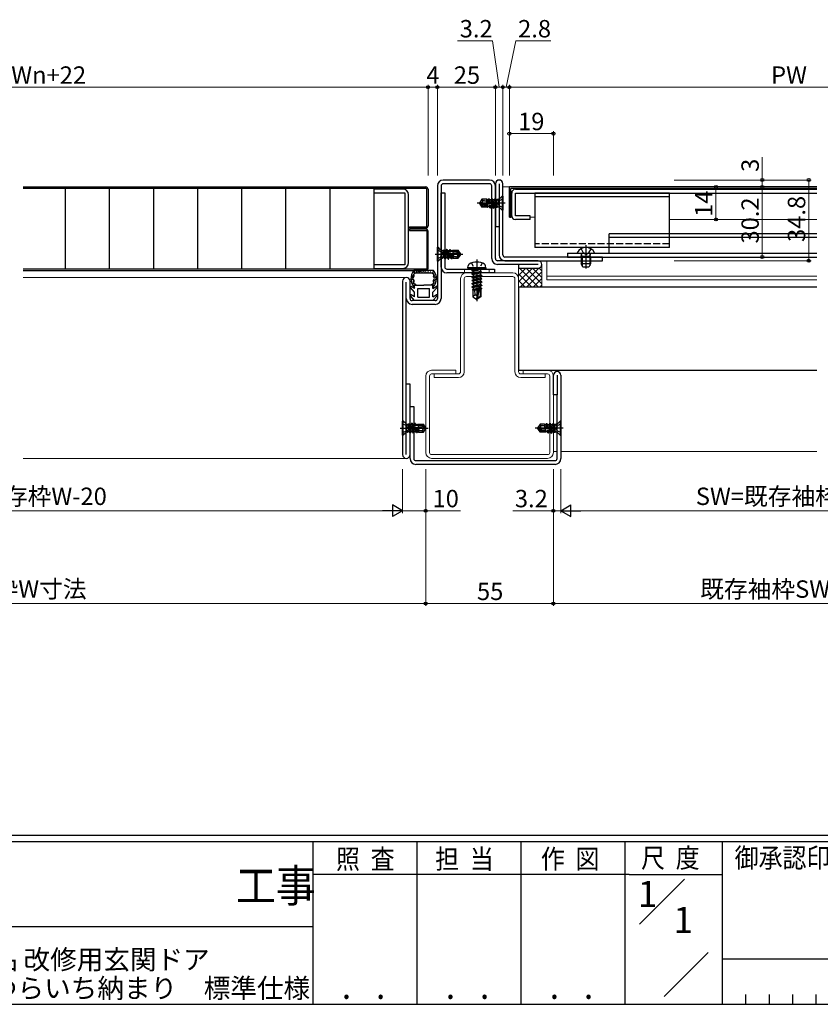
# Model space of a CAD drawing. Extents: x 0 to 1587, y 0 to 1128.
# Drawn here: x 910 to 1255, y 0 to 425 of the extents above; entities that cross this region are included whole.
import ezdxf
from ezdxf.enums import TextEntityAlignment as Align

# ---------------------------------------------------------------- set-up
doc = ezdxf.new("R2010")
doc.units = 0
for name, pattern in [('YCENTER_1', [13, 10, -1, 1, -1]), ('YDIVIDE_1', [15, 10, -1, 1, -1, 1, -1]), ('YHIDDEN_1', [4, 3, -1])]:
    doc.linetypes.add(name, pattern=pattern)
doc.layers.add('USER1', color=3, linetype='CONTINUOUS')
doc.layers.add('YKK_ZWAK', color=7, linetype='CONTINUOUS')
for name, color, linetype, lineweight in [('YKK_11', 7, 'CONTINUOUS', 30), ('YKK_11E', 7, 'CONTINUOUS', 13), ('YKK_12', 2, 'CONTINUOUS', 13), ('YKK_13', 4, 'CONTINUOUS', 30), ('YKK_D', 6, 'CONTINUOUS', 13), ('YSS_K', 3, 'CONTINUOUS', 13), ('YSS_KE', 3, 'CONTINUOUS', 30)]:
    doc.layers.add(name, color=color, linetype=linetype, lineweight=lineweight)
doc.styles.get("Standard").update_dxf_attribs({"font": 'ROMANS.SHX', "bigfont": 'EXTFONT.SHX'})
doc.styles.add('text-b', font='txt')
doc.styles.add('YKK_OSSTYLE1', font='romans.shx', dxfattribs={"width": 0.9, "bigfont": 'EXTFONT.SHX'})

# ---------------------------------------------------------------- blocks, each defined once
blk = doc.blocks.new('A201')
at = {"layer": 'YKK_ZWAK', "color": 254, "linetype": 'Continuous'}
for p, q in [((571, 35), (21, 35)), ((544, 34), (21, 34)), ((389, 34), (389, 9)), ((437, 34), (437, 9)), ((452, 34), (452, 9)), ((452, 16), (524, 16)), ((21, 9), (544, 9))]:
    blk.add_line(p, q, dxfattribs=at)
at = {"layer": 'YKK_ZWAK', "color": 131, "linetype": 'Continuous'}
for p, q in [((405, 34), (405, 9)), ((421, 34), (421, 9)), ((437.7, 29), (389, 29)), ((437.7, 29), (452, 29)), ((439.26, 21.33), (446.19, 28.25)), ((297, 21), (389, 21)), ((443.05, 10.18), (449.85, 16.98)), ((455.6, 10.5), (455.6, 9)), ((459.2, 10.5), (459.2, 9)), ((462.8, 10.5), (462.8, 9)), ((466.4, 10.5), (466.4, 9))]:
    blk.add_line(p, q, dxfattribs=at)
at = {"layer": 'YKK_ZWAK', "color": 131, "linetype": 'Continuous', "style": 'YKK_OSSTYLE1', "width": 0.9}
for s, height, p in [('尺  度', 3, (439.51, 30.04)), ('御承認印', 3, (453.91, 30.05)), ('照  査', 3, (392.56, 29.87)), ('担  当', 3, (407.82, 29.87)), ('作  図', 3, (424.09, 29.88)), (' ． ．', 3.5, (392.18, 9.75)), (' ． ．', 3.5, (408.18, 9.75)), (' ． ．', 3.5, (424.18, 9.75))]:
    blk.add_text(s, height=height, dxfattribs=at).set_placement(p)
at = {"layer": 'YKK_ZWAK', "color": 254, "linetype": 'Continuous', "style": 'YKK_OSSTYLE1', "width": 0.9}
blk.add_text('工事', height=5, dxfattribs=at).set_placement((377.17, 24.75))

msp = doc.modelspace()

# ---------------------------------------------------------------- linework, layer by layer
at = {"layer": 'YKK_11', "color": 211, "linetype": 'ByBlock', "lineweight": -2, "ltscale": 0.5}
for p, q in [((1089.66, 352.9), (1089.66, 304.3)), ((1091.26, 352.9), (1091.26, 304.3)), ((1112.16, 355.4), (1092.16, 355.4)), ((1112.16, 353.8), (1092.16, 353.8)), ((1113.06, 321.5), (1113.06, 352.9)), ((1114.66, 353.8), (1114.66, 335.4)), ((1114.66, 321.5), (1114.66, 352.9)), ((1116.26, 353.8), (1116.26, 335.4)), ((1117.86, 323.1), (1117.86, 353.8)), ((1114.66, 335.4), (1116.26, 335.4)), ((1116.26, 335.4), (1116.26, 323.1)), ((1133.06, 320.6), (1115.56, 320.6)), ((1133.06, 319), (1115.56, 319)), ((1160.86, 322.2), (1118.76, 322.2)), ((1118.76, 320.6), (1160.86, 320.6)), ((1124.66, 319), (1124.66, 317.4)), ((1160.86, 320.6), (1160.86, 322.2)), ((1124.66, 317.4), (1133.06, 317.4)), ((1074.66, 311.8), (1074.66, 237)), ((1076.26, 237), (1076.26, 311.4)), ((1077.86, 304.3), (1077.86, 311.8)), ((1088.76, 303.4), (1078.76, 303.4)), ((1088.76, 301.8), (1078.76, 301.8)), ((1139.66, 262.8), (1139.66, 271.2)), ((1141.26, 271.2), (1141.26, 262.8)), ((1142.86, 271.2), (1142.86, 235.3)), ((1077.86, 267.4), (1076.26, 267.4)), ((1077.86, 237), (1077.86, 267.4)), ((1141.26, 262.8), (1139.66, 262.8)), ((1141.26, 235.3), (1141.26, 262.8)), ((1077.86, 235.3), (1077.86, 257.8)), ((1077.86, 257.8), (1079.46, 257.8)), ((1079.46, 257.8), (1079.46, 235.3)), ((1080.36, 234.4), (1140.36, 234.4)), ((1140.36, 232.8), (1080.36, 232.8))]:
    msp.add_line(p, q, dxfattribs=at)
at = {"layer": 'YKK_11', "linetype": 'ByBlock', "lineweight": -2, "ltscale": 0.5}
for p, q in [((1074.76, 351.5), (1062.26, 351.5)), ((1062.26, 351.5), (1062.26, 349.9)), ((1062.26, 349.9), (1075.66, 349.9)), ((1075.66, 349.9), (1075.66, 318.9)), ((1077.26, 319.8), (1077.26, 349)), ((1075.66, 318.9), (1062.26, 318.9)), ((1062.26, 318.9), (1062.26, 317.3)), ((1062.26, 317.3), (1074.76, 317.3))]:
    msp.add_line(p, q, dxfattribs=at)
at = {"layer": 'YKK_11', "color": 1, "linetype": 'ByBlock', "lineweight": -2, "ltscale": 0.5}
for p, q in [((1091.26, 317.9), (1091.26, 349.9)), ((1091.26, 349.9), (1092.86, 349.9)), ((1092.86, 349.9), (1092.86, 317.9)), ((1093.76, 317), (1114.26, 317)), ((1114.26, 315.4), (1093.76, 315.4)), ((1114.26, 317), (1114.26, 315.4))]:
    msp.add_line(p, q, dxfattribs=at)
at = {"layer": 'YKK_11', "color": 211, "linetype": 'ByBlock', "lineweight": -2, "ltscale": 0.5}
for centre, radius, start, end in [((1092.16, 352.9), 2.5, 90, 180), ((1092.16, 352.9), 0.9, 90, 180), ((1112.16, 352.9), 2.5, 0, 90), ((1112.16, 352.9), 0.9, 0, 90), ((1116.26, 353.8), 1.6, 360, 180), ((1118.76, 323.1), 2.5, 180, 270), ((1118.76, 323.1), 0.9, 180, 270), ((1115.56, 321.5), 2.5, 180, 270), ((1115.56, 321.5), 0.9, 180, 270), ((1133.06, 319), 1.6, 0, 90), ((1133.06, 319), 1.6, 270, 360), ((1076.26, 311.8), 1.6, 360, 180), ((1078.76, 304.3), 2.5, 180, 270), ((1078.76, 304.3), 0.9, 180, 270), ((1088.76, 304.3), 0.9, 270, 360), ((1088.76, 304.3), 2.5, 270, 360), ((1141.26, 271.2), 1.6, 360, 180), ((1076.26, 237), 1.6, 180, 0), ((1080.36, 235.3), 2.5, 180, 270), ((1080.36, 235.3), 0.9, 180, 270), ((1140.36, 235.3), 0.9, 270, 360), ((1140.36, 235.3), 2.5, 270, 360)]:
    msp.add_arc(centre, radius, start, end, dxfattribs=at)
at = {"layer": 'YKK_11', "linetype": 'ByBlock', "lineweight": -2, "ltscale": 0.5}
for centre, start, end in [((1074.76, 349), 0, 90), ((1074.76, 319.8), 270, 360)]:
    msp.add_arc(centre, 2.5, start, end, dxfattribs=at)
at = {"layer": 'YKK_11', "color": 1, "linetype": 'ByBlock', "lineweight": -2, "ltscale": 0.5}
for radius in [2.5, 0.9]:
    msp.add_arc((1093.76, 317.9), radius, 180, 270, dxfattribs=at)
at = {"layer": 'YKK_11E', "color": 1}
for p, q in [((1101.31, 315.4), (1101.31, 317)), ((1112.01, 315.4), (1112.01, 317))]:
    msp.add_line(p, q, dxfattribs=at)
at = {"layer": 'YKK_11E', "color": 4}
for p, q in [((1102.16, 315.4), (1122.16, 315.4)), ((1099.66, 272.7), (1099.66, 312.9)), ((1101.26, 312.9), (1101.26, 272.7)), ((1122.16, 313.8), (1102.16, 313.8)), ((1123.06, 272.7), (1123.06, 312.9)), ((1124.66, 312.9), (1124.66, 272.7)), ((1097.66, 273.4), (1087.16, 273.4)), ((1087.16, 271.8), (1098.76, 271.8)), ((1088.26, 270.2), (1088.26, 271.8)), ((1097.66, 271.8), (1097.66, 273.4)), ((1125.56, 271.8), (1137.16, 271.8)), ((1137.16, 273.4), (1126.66, 273.4)), ((1126.66, 273.4), (1126.66, 271.8)), ((1136.06, 271.8), (1136.06, 270.2)), ((1084.66, 270.9), (1084.66, 237.9)), ((1086.26, 237.9), (1086.26, 270.9)), ((1098.76, 270.2), (1088.26, 270.2)), ((1136.06, 270.2), (1125.56, 270.2)), ((1138.06, 270.9), (1138.06, 237.9)), ((1139.66, 237.9), (1139.66, 270.9)), ((1137.16, 237), (1087.16, 237)), ((1087.16, 235.4), (1137.16, 235.4))]:
    msp.add_line(p, q, dxfattribs=at)
for centre, radius, start, end in [((1102.16, 312.9), 2.5, 90, 180), ((1122.16, 312.9), 2.5, 0, 90), ((1102.16, 312.9), 0.9, 90, 180), ((1122.16, 312.9), 0.9, 0, 90), ((1087.16, 270.9), 2.5, 90, 180), ((1087.16, 270.9), 0.9, 90, 180), ((1098.76, 272.7), 0.9, 270, 0), ((1098.76, 272.7), 2.5, 270, 0), ((1125.56, 272.7), 2.5, 180, 270), ((1125.56, 272.7), 0.9, 180, 270), ((1137.16, 270.9), 2.5, 0, 90), ((1137.16, 270.9), 0.9, 0, 90), ((1087.16, 237.9), 2.5, 180, 270), ((1087.16, 237.9), 0.9, 180, 270), ((1137.16, 237.9), 0.9, 270, 0), ((1137.16, 237.9), 2.5, 270, 0)]:
    msp.add_arc(centre, radius, start, end, dxfattribs=at)
at = {"layer": 'YKK_12'}
for p, q in [((1120.67, 352.4), (1117.86, 352.4)), ((1120.67, 339.4), (1121.78, 339.4)), ((1129.67, 339.4), (1131.67, 339.4)), ((1253.16, 338.4), (1189.67, 338.4)), ((1136.86, 312.4), (1136.86, 320.6)), ((1076.26, 313.4), (911.16, 313.4)), ((1136.86, 313.9), (1253.16, 313.9)), ((1136.86, 312.4), (1253.16, 312.4)), ((1141.26, 238.4), (1139.66, 238.4)), ((1253.16, 238.4), (1142.86, 238.4)), ((911.16, 235.4), (1076.26, 235.4))]:
    msp.add_line(p, q, dxfattribs=at)
at = {"layer": 'YKK_13'}
for p, q in [((911.16, 352.4), (1084.66, 352.4)), ((1253.16, 352.4), (1120.67, 352.4)), ((1120.67, 339.4), (1120.67, 352.4)), ((1085.06, 351.8), (911.16, 351.8)), ((929.26, 351.8), (929.26, 317)), ((948.26, 351.8), (948.26, 317)), ((967.26, 351.8), (967.26, 317)), ((986.26, 351.8), (986.26, 317)), ((1005.26, 351.8), (1005.26, 317)), ((1024.26, 351.8), (1024.26, 317)), ((1043.26, 351.8), (1043.26, 317)), ((1062.26, 351.8), (1062.26, 317)), ((1085.06, 335.2), (1085.06, 351.8)), ((1085.66, 351.4), (1085.66, 335.6)), ((1116.54, 347.37), (1117.56, 348.4)), ((1117.56, 348.4), (1117.56, 342.4)), ((1117.86, 348.4), (1117.56, 348.4)), ((1117.86, 348.4), (1117.86, 342.4)), ((1253.16, 351.8), (1121.27, 351.8)), ((1121.27, 339.4), (1121.27, 351.8)), ((1121.67, 340), (1121.67, 349.8)), ((1123.27, 351.4), (1253.16, 351.4)), ((1123.27, 349.8), (1253.16, 349.8)), ((1123.27, 340), (1123.27, 349.8)), ((1131.67, 349.8), (1131.67, 326.3)), ((1189.67, 349.8), (1131.67, 349.8)), ((1189.67, 348.18), (1131.67, 348.18)), ((1189.67, 326.3), (1189.67, 349.8)), ((1107.94, 345.76), (1107.86, 345.4)), ((1108.34, 345.5), (1107.86, 345.4)), ((1108.36, 345.31), (1107.86, 345.4)), ((1107.86, 345.4), (1107.94, 345.04)), ((1108.88, 347.1), (1107.94, 345.76)), ((1107.94, 345.04), (1108.36, 345.31)), ((1107.94, 345.04), (1108.88, 343.7)), ((1108.36, 345.31), (1109.14, 344.2)), ((1108.36, 345.31), (1109.77, 344.5)), ((1109.11, 346.86), (1108.88, 347.1)), ((1110.86, 347.1), (1108.88, 347.1)), ((1109.14, 344.2), (1108.88, 343.7)), ((1109.16, 346.1), (1109.1, 346.01)), ((1109.14, 344.2), (1111.06, 344.2)), ((1109.24, 345.37), (1109.53, 345.2)), ((1109.53, 345.2), (1112.31, 345.2)), ((1109.77, 344.5), (1111.06, 344.5)), ((1109.92, 346.5), (1110.86, 346.5)), ((1110.86, 347.1), (1110.86, 345.94)), ((1111.32, 346.85), (1110.86, 347.1)), ((1110.9, 346.19), (1110.86, 346.42)), ((1110.86, 346.42), (1111, 345.88)), ((1110.86, 345.94), (1110.9, 346.19)), ((1112.63, 345.13), (1110.86, 345.94)), ((1110.86, 343.7), (1111.18, 344.26)), ((1110.9, 346.19), (1111, 345.88)), ((1111.06, 345.85), (1111.06, 344.05)), ((1111.18, 344.26), (1111.4, 344.21)), ((1111.28, 343.62), (1111.18, 344.26)), ((1111.28, 343.62), (1111.46, 343.95)), ((1111.53, 347.22), (1111.32, 346.85)), ((1111.32, 346.85), (1111.63, 345.59)), ((1111.4, 344.21), (1111.94, 344.28)), ((1111.4, 344.21), (1111.46, 343.95)), ((1111.46, 343.95), (1112.02, 343.95)), ((1111.92, 347.29), (1111.53, 347.22)), ((1111.53, 347.22), (1111.87, 345.6)), ((1111.63, 345.59), (1111.87, 345.6)), ((1111.87, 345.6), (1112.23, 345.38)), ((1111.92, 347.29), (1112.17, 346.85)), ((1112.23, 345.38), (1111.92, 347.29)), ((1111.94, 344.28), (1112.11, 344.44)), ((1111.94, 344.28), (1112.02, 343.95)), ((1112.32, 343.43), (1112.02, 343.95)), ((1112.11, 344.44), (1112.37, 344.49)), ((1112.11, 344.44), (1112.32, 343.43)), ((1112.73, 346.85), (1112.17, 346.85)), ((1112.17, 346.85), (1112.58, 345.15)), ((1112.23, 345.38), (1112.58, 345.15)), ((1112.37, 344.49), (1112.77, 344.38)), ((1112.55, 343.39), (1112.37, 344.49)), ((1112.55, 343.39), (1112.87, 343.95)), ((1113.1, 347.5), (1112.73, 346.85)), ((1112.73, 346.85), (1113.43, 343.95)), ((1112.77, 344.38), (1113.06, 344.41)), ((1112.77, 344.38), (1112.87, 343.95)), ((1112.87, 343.95), (1113.43, 343.95)), ((1113.1, 347.5), (1113.81, 343.3)), ((1113.2, 347.5), (1113.1, 347.5)), ((1113.91, 343.3), (1113.2, 347.5)), ((1113.2, 347.5), (1113.58, 346.85)), ((1113.81, 343.3), (1113.43, 343.95)), ((1113.58, 346.85), (1114.28, 343.95)), ((1114.14, 346.85), (1113.58, 346.85)), ((1113.91, 343.3), (1114.28, 343.95)), ((1114.42, 347.33), (1114.14, 346.85)), ((1114.14, 346.85), (1114.84, 343.95)), ((1114.28, 343.95), (1114.84, 343.95)), ((1114.73, 347.31), (1114.42, 347.33)), ((1114.77, 346.08), (1114.42, 347.33)), ((1114.73, 347.31), (1114.99, 346.85)), ((1114.73, 347.31), (1114.77, 346.08)), ((1114.77, 346.08), (1115.03, 343.62)), ((1115.03, 343.62), (1114.84, 343.95)), ((1114.99, 346.85), (1115.15, 346.18)), ((1115.55, 346.85), (1114.99, 346.85)), ((1115.15, 346.18), (1115.46, 343.72)), ((1115.68, 347.08), (1115.55, 346.85)), ((1115.55, 346.85), (1115.68, 346.3)), ((1115.83, 347.08), (1115.68, 347.08)), ((1115.68, 347.08), (1115.68, 346.3)), ((1116.24, 343.72), (1116.24, 347.08)), ((1110.86, 343.7), (1108.88, 343.7)), ((1111.28, 343.62), (1110.86, 343.7)), ((1112.32, 343.43), (1112.55, 343.39)), ((1113.81, 343.3), (1113.91, 343.3)), ((1115.03, 343.62), (1115.46, 343.72)), ((1115.83, 343.72), (1115.46, 343.72)), ((1116.54, 343.43), (1117.56, 342.4)), ((1117.56, 342.4), (1117.86, 342.4)), ((1129.67, 340), (1123.27, 340)), ((1129.67, 338.4), (1129.67, 340)), ((1120.67, 339.4), (1121.27, 339.4)), ((1129.67, 338.4), (1123.27, 338.4)), ((1077.66, 334.6), (1077.66, 335.2)), ((1077.66, 335.2), (1085.06, 335.2)), ((1084.66, 334.6), (1077.66, 334.6)), ((1084.66, 334.2), (1077.66, 334.2)), ((1077.66, 334.2), (1077.66, 333.6)), ((1077.66, 333.6), (1085.06, 333.6)), ((1085.06, 333.6), (1085.06, 317)), ((1085.66, 317.4), (1085.66, 333.2)), ((1253.16, 332.2), (1163.67, 332.2)), ((1163.67, 323.8), (1163.67, 332.2)), ((1253.16, 330.63), (1163.67, 330.67)), ((1089.66, 320.4), (1089.66, 326.4)), ((1089.96, 326.4), (1089.66, 326.4)), ((1089.96, 320.4), (1089.96, 326.4)), ((1090.99, 325.37), (1089.96, 326.4)), ((1091.28, 325.08), (1091.28, 321.72)), ((1091.7, 325.08), (1092.06, 325.08)), ((1092.49, 325.17), (1092.06, 325.08)), ((1092.37, 322.62), (1092.06, 325.08)), ((1092.49, 325.17), (1092.68, 324.85)), ((1092.75, 322.72), (1092.49, 325.17)), ((1093.39, 321.95), (1092.68, 324.85)), ((1093.24, 324.85), (1092.68, 324.85)), ((1092.8, 321.49), (1092.75, 322.72)), ((1092.75, 322.72), (1093.11, 321.47)), ((1093.62, 325.5), (1093.24, 324.85)), ((1093.95, 321.95), (1093.24, 324.85)), ((1093.62, 325.5), (1094.32, 321.3)), ((1093.72, 325.5), (1093.62, 325.5)), ((1094.42, 321.3), (1093.72, 325.5)), ((1093.72, 325.5), (1094.09, 324.85)), ((1094.8, 321.95), (1094.09, 324.85)), ((1094.65, 324.85), (1094.09, 324.85)), ((1094.76, 324.42), (1094.46, 324.39)), ((1094.97, 325.41), (1094.65, 324.85)), ((1094.76, 324.42), (1094.65, 324.85)), ((1095.15, 324.31), (1094.76, 324.42)), ((1094.9, 323.67), (1096.66, 322.86)), ((1095.36, 321.95), (1094.94, 323.65)), ((1095.3, 323.42), (1094.94, 323.65)), ((1095.2, 325.37), (1094.97, 325.41)), ((1094.97, 325.41), (1095.15, 324.31)), ((1095.41, 324.36), (1095.15, 324.31)), ((1095.2, 325.37), (1095.5, 324.85)), ((1095.41, 324.36), (1095.2, 325.37)), ((1098, 323.6), (1095.21, 323.6)), ((1095.3, 323.42), (1095.61, 321.51)), ((1095.65, 323.2), (1095.3, 323.42)), ((1095.58, 324.52), (1095.41, 324.36)), ((1096.06, 324.85), (1095.5, 324.85)), ((1095.58, 324.52), (1095.5, 324.85)), ((1096.12, 324.59), (1095.58, 324.52)), ((1095.9, 323.21), (1095.65, 323.2)), ((1095.99, 321.58), (1095.65, 323.2)), ((1096.21, 321.95), (1095.9, 323.21)), ((1096.25, 325.18), (1096.06, 324.85)), ((1096.12, 324.59), (1096.06, 324.85)), ((1096.34, 324.54), (1096.12, 324.59)), ((1096.25, 325.18), (1096.66, 325.1)), ((1096.25, 325.18), (1096.34, 324.54)), ((1096.66, 325.1), (1096.34, 324.54)), ((1096.46, 322.95), (1096.46, 324.75)), ((1098.39, 324.6), (1096.46, 324.6)), ((1097.76, 324.3), (1096.46, 324.3)), ((1096.66, 322.38), (1096.53, 322.92)), ((1096.63, 322.61), (1096.53, 322.92)), ((1096.66, 322.86), (1096.63, 322.61)), ((1096.66, 325.1), (1098.65, 325.1)), ((1096.66, 321.7), (1096.66, 322.86)), ((1099.16, 323.49), (1097.76, 324.3)), ((1098.29, 323.43), (1098, 323.6)), ((1098.37, 322.7), (1098.43, 322.79)), ((1098.39, 324.6), (1098.65, 325.1)), ((1099.16, 323.49), (1098.39, 324.6)), ((1099.58, 323.76), (1098.65, 325.1)), ((1098.65, 321.7), (1099.58, 323.04)), ((1099.58, 323.76), (1099.16, 323.49)), ((1099.16, 323.49), (1099.66, 323.4)), ((1099.19, 323.3), (1099.66, 323.4)), ((1099.66, 323.4), (1099.58, 323.76)), ((1099.58, 323.04), (1099.66, 323.4)), ((1189.67, 326.3), (1131.67, 326.3)), ((1145.67, 323.8), (1145.67, 322.2)), ((1145.67, 323.8), (1253.16, 323.8)), ((1150.07, 323.8), (1157.26, 323.8)), ((1151.66, 322.4), (1151.81, 323.21)), ((1152.04, 322.4), (1151.8, 323.42)), ((1155.28, 322.4), (1155.52, 323.42)), ((1155.66, 322.4), (1155.52, 323.21)), ((1089.66, 320.4), (1089.96, 320.4)), ((1090.99, 321.43), (1089.96, 320.4)), ((1091.7, 321.72), (1091.84, 321.72)), ((1091.98, 321.95), (1091.84, 322.5)), ((1091.84, 321.72), (1091.84, 322.5)), ((1091.84, 321.72), (1091.98, 321.95)), ((1091.98, 321.95), (1092.54, 321.95)), ((1092.54, 321.95), (1092.37, 322.62)), ((1092.8, 321.49), (1092.54, 321.95)), ((1092.8, 321.49), (1093.11, 321.47)), ((1093.11, 321.47), (1093.39, 321.95)), ((1093.39, 321.95), (1093.95, 321.95)), ((1094.32, 321.3), (1093.95, 321.95)), ((1094.32, 321.3), (1094.42, 321.3)), ((1094.42, 321.3), (1094.8, 321.95)), ((1094.8, 321.95), (1095.36, 321.95)), ((1095.61, 321.51), (1095.36, 321.95)), ((1095.61, 321.51), (1095.99, 321.58)), ((1095.99, 321.58), (1096.21, 321.95)), ((1096.21, 321.95), (1096.66, 321.7)), ((1096.63, 322.61), (1096.66, 322.38)), ((1097.6, 322.3), (1096.66, 322.3)), ((1096.66, 321.7), (1098.65, 321.7)), ((1098.42, 321.94), (1098.65, 321.7)), ((1102.75, 317.5), (1102.92, 318.47)), ((1110.58, 317.5), (1110.4, 318.47)), ((1145.67, 322.2), (1253.16, 322.2)), ((1155.66, 322.4), (1151.66, 322.4)), ((1151.66, 322.4), (1151.66, 319.2)), ((1155.66, 319.2), (1151.66, 319.2)), ((1152.36, 317.8), (1151.66, 319.2)), ((1152.04, 322.4), (1152.04, 318.44)), ((1155.66, 319.2), (1154.96, 317.8)), ((1155.28, 322.4), (1155.28, 318.44)), ((1155.66, 322.4), (1155.66, 319.2)), ((1085.06, 317), (911.16, 317)), ((911.16, 316.4), (1084.66, 316.4)), ((1078.98, 314.4), (1079.18, 314.4)), ((1079.2, 314.88), (1079.4, 314.88)), ((1079.22, 314.17), (1079.42, 314.17)), ((1079.26, 314.41), (1079.46, 314.41)), ((1088.01, 316.4), (1079.52, 316.4)), ((1079.53, 315.61), (1079.73, 315.61)), ((1079.72, 315.32), (1079.92, 315.32)), ((1079.78, 316.25), (1079.98, 316.25)), ((1079.88, 315.7), (1080.08, 315.7)), ((1080.24, 315.4), (1087.28, 315.4)), ((1080.56, 315.9), (1080.76, 315.9)), ((1080.84, 315.62), (1081.04, 315.62)), ((1081.29, 316.1), (1081.49, 316.1)), ((1081.56, 315.83), (1081.76, 315.83)), ((1082, 315.81), (1082.2, 315.81)), ((1082.36, 316.05), (1082.56, 316.05)), ((1082.63, 315.9), (1082.83, 315.9)), ((1083.29, 315.67), (1083.49, 315.67)), ((1083.63, 316.08), (1083.83, 316.08)), ((1084.08, 315.67), (1084.28, 315.67)), ((1084.36, 316.01), (1084.56, 316.01)), ((1084.76, 315.72), (1084.96, 315.72)), ((1085.19, 315.87), (1085.39, 315.87)), ((1085.78, 315.92), (1085.98, 315.92)), ((1085.85, 315.53), (1086.05, 315.53)), ((1086.69, 315.99), (1086.89, 315.99)), ((1087.37, 316.37), (1087.57, 316.37)), ((1087.49, 315.71), (1087.69, 315.71)), ((1087.56, 315.26), (1087.76, 315.26)), ((1087.68, 315.6), (1087.88, 315.6)), ((1087.8, 316.1), (1088, 316.1)), ((1087.96, 315.02), (1088.16, 315.02)), ((1088.1, 315.5), (1088.3, 315.5)), ((1088.37, 314.48), (1088.57, 314.48)), ((1110.58, 317.5), (1102.75, 317.5)), ((1102.75, 317.5), (1102.84, 317)), ((1110.49, 317), (1102.84, 317)), ((1104.56, 316.35), (1108.16, 316.95)), ((1108.16, 316.85), (1104.56, 316.25)), ((1104.56, 316.35), (1105.11, 316.67)), ((1104.56, 316.35), (1104.56, 316.25)), ((1104.56, 316.35), (1104.56, 316.25)), ((1104.56, 316.25), (1105.11, 315.93)), ((1104.56, 314.95), (1108.76, 315.65)), ((1108.76, 315.55), (1104.56, 314.85)), ((1104.56, 314.95), (1105.11, 315.27)), ((1104.56, 314.95), (1104.56, 314.85)), ((1104.56, 314.85), (1105.11, 314.53)), ((1104.56, 313.55), (1108.76, 314.25)), ((1108.16, 316.95), (1105.11, 316.67)), ((1105.11, 315.93), (1108.16, 316.85)), ((1105.11, 316.8), (1105.11, 316.67)), ((1108.21, 315.97), (1105.11, 315.27)), ((1105.11, 315.93), (1105.11, 315.27)), ((1108.21, 315.23), (1105.11, 314.53)), ((1108.21, 314.57), (1105.11, 313.87)), ((1105.11, 314.53), (1105.11, 313.87)), ((1108.16, 316.95), (1108.16, 316.85)), ((1108.21, 316.8), (1108.21, 315.97)), ((1108.76, 315.65), (1108.21, 315.97)), ((1108.76, 315.55), (1108.21, 315.23)), ((1108.21, 315.23), (1108.21, 314.57)), ((1108.76, 314.25), (1108.21, 314.57)), ((1108.76, 315.65), (1108.76, 315.55)), ((1108.76, 314.25), (1108.76, 314.15)), ((1110.58, 317.5), (1110.49, 317)), ((1154.96, 317.8), (1152.36, 317.8)), ((1078.48, 312.01), (1078.68, 312.01)), ((1078.67, 312.64), (1078.87, 312.64)), ((1078.68, 313.41), (1078.88, 313.41)), ((1078.81, 313.8), (1079.01, 313.8)), ((1078.85, 312.62), (1079.05, 312.62)), ((1078.89, 313.22), (1079.09, 313.22)), ((1079.01, 311.6), (1079.21, 311.6)), ((1079.02, 311.93), (1079.22, 311.93)), ((1079.06, 311.17), (1079.26, 311.17)), ((1079.09, 313.67), (1079.29, 313.67)), ((1079.12, 310.79), (1079.32, 310.79)), ((1079.24, 312.1), (1079.44, 312.1)), ((1079.45, 310.17), (1079.65, 310.17)), ((1079.76, 310.1), (1083.76, 310.1)), ((1079.76, 308.62), (1079.76, 310.1)), ((1087.76, 310.1), (1083.76, 310.1)), ((1087.69, 310.44), (1087.89, 310.44)), ((1087.76, 308.62), (1087.76, 310.1)), ((1087.99, 310.76), (1088.19, 310.76)), ((1088.04, 310.06), (1088.24, 310.06)), ((1088.15, 314.1), (1088.35, 314.1)), ((1088.32, 312.02), (1088.52, 312.02)), ((1088.47, 310.94), (1088.67, 310.94)), ((1088.53, 311.5), (1088.73, 311.5)), ((1088.57, 313.77), (1088.77, 313.77)), ((1088.6, 313.35), (1088.8, 313.35)), ((1088.73, 312.53), (1088.93, 312.53)), ((1088.88, 311.92), (1089.08, 311.92)), ((1088.89, 313.21), (1089.09, 313.21)), ((1088.93, 312.67), (1089.13, 312.67)), ((1108.76, 314.15), (1104.56, 313.45)), ((1104.56, 313.55), (1105.11, 313.87)), ((1104.56, 313.55), (1104.56, 313.45)), ((1104.56, 313.45), (1105.11, 313.13)), ((1104.56, 312.15), (1108.76, 312.85)), ((1108.76, 312.75), (1104.56, 312.05)), ((1104.56, 312.15), (1105.11, 312.47)), ((1104.56, 312.15), (1104.56, 312.05)), ((1104.56, 312.05), (1105.11, 311.73)), ((1104.56, 310.75), (1108.76, 311.45)), ((1108.76, 311.35), (1104.56, 310.65)), ((1104.56, 310.75), (1105.11, 311.07)), ((1104.56, 310.75), (1104.56, 310.65)), ((1104.56, 310.65), (1105.11, 310.33)), ((1104.56, 309.35), (1108.76, 310.05)), ((1108.76, 309.95), (1104.56, 309.25)), ((1108.21, 313.83), (1105.11, 313.13)), ((1108.21, 313.17), (1105.11, 312.47)), ((1105.11, 313.13), (1105.11, 312.47)), ((1108.21, 312.43), (1105.11, 311.73)), ((1108.21, 311.77), (1105.11, 311.07)), ((1105.11, 311.73), (1105.11, 311.07)), ((1108.21, 311.03), (1105.11, 310.33)), ((1108.21, 310.37), (1105.11, 309.67)), ((1105.11, 310.33), (1105.11, 309.67)), ((1108.76, 314.15), (1108.21, 313.83)), ((1108.21, 313.83), (1108.21, 313.17)), ((1108.76, 312.85), (1108.21, 313.17)), ((1108.76, 312.75), (1108.21, 312.43)), ((1108.21, 312.43), (1108.21, 311.77)), ((1108.76, 311.45), (1108.21, 311.77)), ((1108.76, 311.35), (1108.21, 311.03)), ((1108.21, 311.03), (1108.21, 310.37)), ((1108.76, 310.05), (1108.21, 310.37)), ((1108.76, 309.95), (1108.21, 309.63)), ((1108.76, 312.85), (1108.76, 312.75)), ((1108.76, 311.45), (1108.76, 311.35)), ((1108.76, 310.05), (1108.76, 309.95)), ((1079.76, 307), (1078.02, 309.08)), ((1079.76, 308.62), (1078.42, 309.52)), ((1079.76, 305.02), (1078.42, 305.92)), ((1079.76, 305.02), (1079.76, 307)), ((1081.26, 308.6), (1086.26, 308.6)), ((1081.26, 304.9), (1081.26, 308.6)), ((1086.26, 304.9), (1086.26, 308.6)), ((1087.76, 308.62), (1089.11, 309.52)), ((1087.76, 307), (1089.51, 309.08)), ((1087.76, 305.02), (1087.76, 307)), ((1087.76, 305.02), (1089.11, 305.92)), ((1104.56, 309.35), (1105.11, 309.67)), ((1104.56, 309.35), (1104.56, 309.25)), ((1104.56, 309.25), (1105.11, 308.93)), ((1107.34, 308.49), (1104.76, 308.07)), ((1104.76, 308.07), (1105.11, 308.27)), ((1104.96, 307.97), (1104.76, 308.07)), ((1104.96, 307.97), (1104.96, 305.05)), ((1107.21, 307.9), (1104.96, 307.9)), ((1105.96, 305.9), (1104.96, 305.05)), ((1107.57, 309.49), (1105.11, 308.93)), ((1105.11, 308.93), (1105.11, 308.27)), ((1107.41, 308.79), (1105.11, 308.27)), ((1107.28, 308.22), (1105.61, 307.9)), ((1105.96, 305.9), (1105.76, 307.9)), ((1106.66, 305.4), (1105.96, 305.9)), ((1107.57, 309.51), (1106.66, 305.51)), ((1108.01, 309.61), (1106.81, 304.36)), ((1108.21, 309.63), (1108.02, 309.59)), ((1108.06, 309.45), (1108.06, 305.2)), ((1108.21, 308.97), (1108.06, 308.93)), ((1108.66, 308.71), (1108.06, 308.61)), ((1108.66, 308.49), (1108.06, 308.38)), ((1108.21, 308.23), (1108.06, 308.2)), ((1108.36, 307.9), (1108.06, 307.9)), ((1108.21, 309.63), (1108.21, 308.97)), ((1108.66, 308.71), (1108.21, 308.97)), ((1108.66, 308.49), (1108.21, 308.23)), ((1108.36, 308.32), (1108.36, 305.05)), ((1108.66, 308.71), (1108.66, 308.49)), ((1079.76, 303.4), (1078.02, 305.48)), ((1087.76, 303.4), (1079.76, 303.4)), ((1081.26, 304.9), (1086.26, 304.9)), ((1087.76, 303.4), (1089.51, 305.48)), ((1104.96, 305.05), (1106.51, 304)), ((1106.66, 305.51), (1106.51, 304)), ((1106.51, 304), (1106.81, 304)), ((1106.66, 305.51), (1106.66, 304)), ((1108.06, 305.2), (1106.81, 304.36)), ((1108.36, 305.05), (1106.81, 304)), ((1106.81, 304.36), (1106.81, 304)), ((1108.36, 305.05), (1108.06, 305.2)), ((1074.66, 245.4), (1074.66, 251.4)), ((1074.96, 251.4), (1074.66, 251.4)), ((1074.96, 245.4), (1074.96, 251.4)), ((1075.99, 250.37), (1074.96, 251.4)), ((1078.62, 250.5), (1078.24, 249.85)), ((1078.62, 250.5), (1079.32, 246.3)), ((1078.72, 250.5), (1078.62, 250.5)), ((1079.42, 246.3), (1078.72, 250.5)), ((1078.72, 250.5), (1079.09, 249.85)), ((1138.1, 250.5), (1137.73, 249.85)), ((1138.1, 250.5), (1138.81, 246.3)), ((1138.2, 250.5), (1138.1, 250.5)), ((1138.91, 246.3), (1138.2, 250.5)), ((1138.2, 250.5), (1138.58, 249.85)), ((1141.54, 250.37), (1142.56, 251.4)), ((1142.56, 251.4), (1142.56, 245.4)), ((1142.86, 251.4), (1142.56, 251.4)), ((1142.86, 251.4), (1142.86, 245.4)), ((1075.99, 246.43), (1074.96, 245.4)), ((1076.28, 250.08), (1076.28, 246.72)), ((1076.7, 250.08), (1077.06, 250.08)), ((1076.7, 246.72), (1076.84, 246.72)), ((1076.98, 246.95), (1076.84, 247.5)), ((1076.84, 246.72), (1076.84, 247.5)), ((1076.84, 246.72), (1076.98, 246.95)), ((1076.98, 246.95), (1077.54, 246.95)), ((1077.49, 250.18), (1077.06, 250.08)), ((1077.37, 247.62), (1077.06, 250.08)), ((1077.54, 246.95), (1077.37, 247.62)), ((1077.49, 250.18), (1077.68, 249.85)), ((1077.75, 247.72), (1077.49, 250.18)), ((1077.8, 246.49), (1077.54, 246.95)), ((1078.39, 246.95), (1077.68, 249.85)), ((1078.24, 249.85), (1077.68, 249.85)), ((1077.8, 246.49), (1077.75, 247.72)), ((1077.75, 247.72), (1078.11, 246.47)), ((1077.8, 246.49), (1078.11, 246.47)), ((1078.11, 246.47), (1078.39, 246.95)), ((1078.95, 246.95), (1078.24, 249.85)), ((1078.39, 246.95), (1078.95, 246.95)), ((1079.32, 246.3), (1078.95, 246.95)), ((1079.8, 246.95), (1079.09, 249.85)), ((1079.65, 249.85), (1079.09, 249.85)), ((1079.32, 246.3), (1079.42, 246.3)), ((1079.42, 246.3), (1079.8, 246.95)), ((1079.76, 249.42), (1079.46, 249.39)), ((1079.97, 250.41), (1079.65, 249.85)), ((1079.76, 249.42), (1079.65, 249.85)), ((1080.15, 249.31), (1079.76, 249.42)), ((1079.8, 246.95), (1080.36, 246.95)), ((1079.9, 248.67), (1081.66, 247.86)), ((1080.36, 246.95), (1079.94, 248.65)), ((1080.3, 248.42), (1079.94, 248.65)), ((1080.2, 250.37), (1079.97, 250.41)), ((1079.97, 250.41), (1080.15, 249.31)), ((1080.41, 249.36), (1080.15, 249.31)), ((1080.2, 250.37), (1080.5, 249.85)), ((1080.41, 249.36), (1080.2, 250.37)), ((1083, 248.6), (1080.21, 248.6)), ((1080.3, 248.42), (1080.61, 246.51)), ((1080.65, 248.2), (1080.3, 248.42)), ((1080.61, 246.51), (1080.36, 246.95)), ((1080.58, 249.52), (1080.41, 249.36)), ((1081.06, 249.85), (1080.5, 249.85)), ((1080.58, 249.52), (1080.5, 249.85)), ((1081.12, 249.59), (1080.58, 249.52)), ((1080.61, 246.51), (1080.99, 246.58)), ((1080.9, 248.21), (1080.65, 248.2)), ((1080.99, 246.58), (1080.65, 248.2)), ((1081.21, 246.95), (1080.9, 248.21)), ((1080.99, 246.58), (1081.21, 246.95)), ((1081.25, 250.18), (1081.06, 249.85)), ((1081.12, 249.59), (1081.06, 249.85)), ((1081.34, 249.54), (1081.12, 249.59)), ((1081.21, 246.95), (1081.66, 246.7)), ((1081.25, 250.18), (1081.66, 250.1)), ((1081.25, 250.18), (1081.34, 249.54)), ((1081.66, 250.1), (1081.34, 249.54)), ((1081.46, 247.95), (1081.46, 249.75)), ((1083.39, 249.6), (1081.46, 249.6)), ((1082.76, 249.3), (1081.46, 249.3)), ((1081.66, 247.38), (1081.53, 247.92)), ((1081.63, 247.61), (1081.53, 247.92)), ((1081.66, 247.86), (1081.63, 247.61)), ((1081.63, 247.61), (1081.66, 247.38)), ((1081.66, 250.1), (1083.65, 250.1)), ((1081.66, 246.7), (1081.66, 247.86)), ((1082.6, 247.3), (1081.66, 247.3)), ((1081.66, 246.7), (1083.65, 246.7)), ((1084.16, 248.49), (1082.76, 249.3)), ((1083.29, 248.43), (1083, 248.6)), ((1083.37, 247.7), (1083.43, 247.79)), ((1083.39, 249.6), (1083.65, 250.1)), ((1084.16, 248.49), (1083.39, 249.6)), ((1083.42, 246.94), (1083.65, 246.7)), ((1084.58, 248.76), (1083.65, 250.1)), ((1083.65, 246.7), (1084.58, 248.04)), ((1084.58, 248.76), (1084.16, 248.49)), ((1084.16, 248.49), (1084.66, 248.4)), ((1084.19, 248.3), (1084.66, 248.4)), ((1084.66, 248.4), (1084.58, 248.76)), ((1084.58, 248.04), (1084.66, 248.4)), ((1132.94, 248.76), (1132.86, 248.4)), ((1133.34, 248.5), (1132.86, 248.4)), ((1133.36, 248.31), (1132.86, 248.4)), ((1132.86, 248.4), (1132.94, 248.04)), ((1133.88, 250.1), (1132.94, 248.76)), ((1132.94, 248.04), (1133.36, 248.31)), ((1132.94, 248.04), (1133.88, 246.7)), ((1133.36, 248.31), (1134.14, 247.2)), ((1133.36, 248.31), (1134.77, 247.5)), ((1134.11, 249.86), (1133.88, 250.1)), ((1135.86, 250.1), (1133.88, 250.1)), ((1134.14, 247.2), (1133.88, 246.7)), ((1135.86, 246.7), (1133.88, 246.7)), ((1134.16, 249.1), (1134.1, 249.01)), ((1134.14, 247.2), (1136.06, 247.2)), ((1134.24, 248.37), (1134.53, 248.2)), ((1134.53, 248.2), (1137.31, 248.2)), ((1134.77, 247.5), (1136.06, 247.5)), ((1134.92, 249.5), (1135.86, 249.5)), ((1135.86, 250.1), (1135.86, 248.94)), ((1136.32, 249.85), (1135.86, 250.1)), ((1135.9, 249.19), (1135.86, 249.42)), ((1135.86, 249.42), (1136, 248.88)), ((1135.86, 248.94), (1135.9, 249.19)), ((1137.63, 248.13), (1135.86, 248.94)), ((1135.86, 246.7), (1136.18, 247.26)), ((1136.28, 246.62), (1135.86, 246.7)), ((1135.9, 249.19), (1136, 248.88)), ((1136.06, 248.85), (1136.06, 247.05)), ((1136.18, 247.26), (1136.4, 247.21)), ((1136.28, 246.62), (1136.18, 247.26)), ((1136.28, 246.62), (1136.46, 246.95)), ((1136.53, 250.22), (1136.32, 249.85)), ((1136.32, 249.85), (1136.63, 248.59)), ((1136.4, 247.21), (1136.94, 247.28)), ((1136.4, 247.21), (1136.46, 246.95)), ((1136.46, 246.95), (1137.02, 246.95)), ((1136.92, 250.29), (1136.53, 250.22)), ((1136.53, 250.22), (1136.87, 248.6)), ((1136.63, 248.59), (1136.87, 248.6)), ((1136.87, 248.6), (1137.23, 248.38)), ((1136.92, 250.29), (1137.17, 249.85)), ((1137.23, 248.38), (1136.92, 250.29)), ((1136.94, 247.28), (1137.11, 247.44)), ((1136.94, 247.28), (1137.02, 246.95)), ((1137.32, 246.43), (1137.02, 246.95)), ((1137.11, 247.44), (1137.37, 247.49)), ((1137.11, 247.44), (1137.32, 246.43)), ((1137.73, 249.85), (1137.17, 249.85)), ((1137.17, 249.85), (1137.58, 248.15)), ((1137.23, 248.38), (1137.58, 248.15)), ((1137.32, 246.43), (1137.55, 246.39)), ((1137.37, 247.49), (1137.77, 247.38)), ((1137.55, 246.39), (1137.37, 247.49)), ((1137.55, 246.39), (1137.87, 246.95)), ((1137.73, 249.85), (1138.43, 246.95)), ((1137.77, 247.38), (1138.06, 247.41)), ((1137.77, 247.38), (1137.87, 246.95)), ((1137.87, 246.95), (1138.43, 246.95)), ((1138.81, 246.3), (1138.43, 246.95)), ((1138.58, 249.85), (1139.28, 246.95)), ((1139.14, 249.85), (1138.58, 249.85)), ((1138.81, 246.3), (1138.91, 246.3)), ((1138.91, 246.3), (1139.28, 246.95)), ((1139.42, 250.33), (1139.14, 249.85)), ((1139.14, 249.85), (1139.84, 246.95)), ((1139.28, 246.95), (1139.84, 246.95)), ((1139.73, 250.31), (1139.42, 250.33)), ((1139.77, 249.08), (1139.42, 250.33)), ((1139.73, 250.31), (1139.99, 249.85)), ((1139.73, 250.31), (1139.77, 249.08)), ((1139.77, 249.08), (1140.03, 246.63)), ((1140.03, 246.63), (1139.84, 246.95)), ((1139.99, 249.85), (1140.15, 249.18)), ((1140.55, 249.85), (1139.99, 249.85)), ((1140.03, 246.63), (1140.46, 246.72)), ((1140.15, 249.18), (1140.46, 246.72)), ((1140.83, 246.72), (1140.46, 246.72)), ((1140.68, 250.08), (1140.55, 249.85)), ((1140.55, 249.85), (1140.68, 249.3)), ((1140.83, 250.08), (1140.68, 250.08)), ((1140.68, 250.08), (1140.68, 249.3)), ((1141.24, 246.72), (1141.24, 250.08)), ((1141.54, 246.43), (1142.56, 245.4)), ((1074.66, 245.4), (1074.96, 245.4)), ((1142.56, 245.4), (1142.86, 245.4))]:
    msp.add_line(p, q, dxfattribs=at)
at = {"layer": 'YKK_13', "linetype": 'YCENTER_1'}
for p, q in [((1118.86, 345.4), (1106.86, 345.4)), ((1153.66, 327.3), (1153.66, 317.31)), ((1088.66, 323.4), (1100.66, 323.4)), ((1073.66, 248.4), (1085.66, 248.4)), ((1143.86, 248.4), (1131.86, 248.4))]:
    msp.add_line(p, q, dxfattribs=at)
at = {"layer": 'YKK_13', "linetype": 'YHIDDEN_1', "ltscale": 0.5}
for p, q in [((1116.35, 346.54), (1115.74, 345.4)), ((1116.35, 344.25), (1115.74, 345.4)), ((1117.86, 347.3), (1116.35, 346.54)), ((1117.86, 343.5), (1116.35, 344.25)), ((1089.66, 325.3), (1091.18, 324.54)), ((1091.18, 324.54), (1091.79, 323.4)), ((1091.18, 322.25), (1091.79, 323.4)), ((1089.66, 321.5), (1091.18, 322.25)), ((1104.36, 319.58), (1105.52, 317.26)), ((1108.96, 319.58), (1107.81, 317.26)), ((1105.52, 317.26), (1106.66, 316.65)), ((1107.81, 317.26), (1106.66, 316.65)), ((1074.66, 250.3), (1076.18, 249.55)), ((1074.66, 246.5), (1076.18, 247.26)), ((1076.18, 249.55), (1076.79, 248.4)), ((1076.18, 247.26), (1076.79, 248.4)), ((1141.35, 249.55), (1140.74, 248.4)), ((1141.35, 247.26), (1140.74, 248.4)), ((1142.86, 250.3), (1141.35, 249.55)), ((1142.86, 246.5), (1141.35, 247.26))]:
    msp.add_line(p, q, dxfattribs=at)
at = {"layer": 'YKK_13', "linetype": 'YHIDDEN_1'}
for p, q in [((1189.67, 327.9), (1131.67, 327.9)), ((1151.61, 325.77), (1152.52, 323.95)), ((1153.66, 323.34), (1152.52, 323.95)), ((1153.66, 323.34), (1154.81, 323.95)), ((1155.71, 325.77), (1154.81, 323.95))]:
    msp.add_line(p, q, dxfattribs=at)
at = {"layer": 'YKK_13', "linetype": 'YCENTER_1', "ltscale": 0.5}
msp.add_line((1106.66, 321.2), (1106.66, 302.89), dxfattribs=at)
at = {"layer": 'YKK_13'}
for centre, radius, start, end in [((1084.66, 351.4), 1, 0, 90), ((1123.27, 349.8), 1.6, 90, 180), ((1108.06, 346.74), 1.26, 282.5, 325), ((1108.61, 344.27), 1.26, 60, 102.5), ((1109.46, 345.75), 0.449, 145, 240), ((1109.92, 347.61), 1.12, 222.8457, 270), ((1108.66, 346.45), 0.603, 325, 42.8457), ((1109.92, 345.57), 0.935, 90, 145), ((1112.31, 344.45), 0.75, 357.1486, 90), ((1115.83, 348.08), 1, 270, 315), ((1115.83, 342.72), 1, 45, 90), ((1123.27, 340), 1.6, 180, 270), ((1084.66, 335.6), 1, 270, 0), ((1084.66, 333.2), 1, 0, 90), ((1091.7, 326.08), 1, 225, 270), ((1095.21, 324.35), 0.75, 177.1486, 270), ((1097.6, 323.23), 0.935, 270, 325), ((1098.86, 322.35), 0.603, 145, 222.8457), ((1098.06, 323.05), 0.449, 325, 60), ((1098.92, 324.53), 1.26, 240, 282.5), ((1099.46, 322.06), 1.26, 102.5, 145), ((1150.07, 323.95), 0.154, 152.719, 270), ((1153.66, 322.1), 4.2, 27.281, 152.719), ((1151.32, 323.3), 0.5, 349.909, 90), ((1156.01, 323.3), 0.5, 90, 190.091), ((1157.26, 323.95), 0.154, 270, 27.281), ((1091.7, 320.72), 1, 90, 135), ((1097.6, 321.18), 1.12, 42.8457, 90), ((1103.81, 318.32), 0.9, 120.6359, 170), ((1106.66, 313.5), 6.5, 59.3641, 120.6359), ((1109.52, 318.32), 0.9, 10, 59.3641), ((1083.76, 312.9), 5.5, 140.4804, 223.3418), ((1084.66, 317.4), 1, 270, 0), ((1083.76, 312.9), 5.5, 316.6582, 39.5196), ((1104.91, 316.8), 0.2, 0, 90), ((1108.41, 316.8), 0.2, 90, 180), ((1083.76, 312.9), 4.3, 213.7499, 220.6293), ((1083.76, 312.9), 4.3, 319.3705, 326.2499), ((1078.25, 309.27), 0.3, 56.2111, 220.0024), ((1078.25, 305.67), 0.3, 56.2111, 220.0024), ((1089.28, 309.27), 0.3, 319.9976, 123.7889), ((1089.28, 305.67), 0.3, 319.9976, 123.7889), ((1107.81, 309.45), 0.248, 0, 167.191), ((1076.7, 251.08), 1, 225, 270), ((1076.7, 245.72), 1, 90, 135), ((1080.21, 249.35), 0.75, 177.1486, 270), ((1082.6, 248.23), 0.935, 270, 325), ((1082.6, 246.18), 1.12, 42.8457, 90), ((1083.86, 247.35), 0.603, 145, 222.8457), ((1083.06, 248.05), 0.449, 325, 60), ((1083.92, 249.53), 1.26, 240, 282.5), ((1084.46, 247.06), 1.26, 102.5, 145), ((1133.06, 249.74), 1.26, 282.5, 325), ((1133.61, 247.27), 1.26, 60, 102.5), ((1134.46, 248.75), 0.449, 145, 240), ((1134.92, 250.62), 1.12, 222.8457, 270), ((1133.66, 249.45), 0.603, 325, 42.8457), ((1134.92, 248.57), 0.935, 90, 145), ((1137.31, 247.45), 0.75, 357.1486, 90), ((1140.83, 251.08), 1, 270, 315), ((1140.83, 245.72), 1, 45, 90)]:
    msp.add_arc(centre, radius, start, end, dxfattribs=at)
for points, knots in [([(1080.24, 315.4), (1080.23, 315.36), (1080.08, 315.03), (1079.03, 314.86), (1079.9, 313.67), (1078.65, 312.9), (1079.88, 312.12), (1079.12, 311), (1079.83, 310.67), (1080.19, 310.51)], [0, 0, 0, 0, 0.124263, 1.092075, 2.059886, 3.027698, 3.995509, 4.96332, 5.931132, 5.931132, 5.931132, 5.931132]), ([(1087.34, 310.51), (1087.7, 310.67), (1088.41, 311), (1087.65, 312.12), (1088.88, 312.9), (1087.63, 313.67), (1088.5, 314.86), (1087.45, 315.03), (1087.3, 315.36), (1087.28, 315.4)], [0, 0, 0, 0, 0.967811, 1.935623, 2.903434, 3.871246, 4.839057, 5.806869, 5.931137, 5.931137, 5.931137, 5.931137])]:
    msp.add_open_spline(points, degree=3, knots=knots, dxfattribs=at)
at = {"layer": 'YKK_D'}
for p, q in [((1113.35, 415.4), (1098.34, 415.4)), ((1116.26, 395.4), (1113.35, 415.4)), ((1119.27, 395.4), (1123.5, 415.4)), ((1123.5, 415.4), (1138.56, 415.4)), ((733.66, 395.4), (1085.66, 395.4)), ((1085.66, 357.4), (1085.66, 396.4)), ((1085.66, 357.4), (1085.66, 396.4)), ((1085.66, 395.4), (1089.66, 395.4)), ((1089.66, 357.4), (1089.66, 396.4)), ((1089.66, 357.4), (1089.66, 396.4)), ((1089.66, 395.4), (1114.66, 395.4)), ((1114.66, 357.4), (1114.66, 396.4)), ((1114.66, 357.4), (1114.66, 396.4)), ((1114.66, 395.4), (1117.86, 395.4)), ((1117.86, 395.4), (1115.31, 395.4)), ((1117.86, 357.4), (1117.86, 396.4)), ((1117.86, 357.4), (1117.86, 396.4)), ((1120.67, 395.4), (1117.86, 395.4)), ((1120.67, 395.4), (1117.86, 395.4)), ((1120.67, 357.4), (1120.67, 396.4)), ((1120.67, 357.4), (1120.67, 396.4)), ((1120.67, 395.4), (1361.66, 395.4)), ((1120.67, 395.4), (1123.22, 395.4)), ((1120.67, 357.4), (1120.67, 376.4)), ((1139.66, 375.4), (1120.67, 375.4)), ((1139.66, 357.4), (1139.66, 376.4)), ((1229.67, 355.4), (1229.67, 365.3)), ((1191.67, 355.4), (1230.67, 355.4)), ((1191.67, 355.4), (1250.67, 355.4)), ((1209.67, 352.4), (1209.67, 338.4)), ((1229.67, 352.4), (1229.67, 355.4)), ((1229.67, 322.2), (1229.67, 352.4)), ((1249.67, 355.4), (1249.67, 320.6)), ((1191.67, 320.6), (1250.67, 320.6)), ((1074.66, 230.8), (1074.66, 211.8)), ((1074.66, 229.8), (1074.66, 211.8)), ((1084.66, 230.8), (1084.66, 171.8)), ((1084.66, 230.8), (1084.66, 171.8)), ((1084.66, 229.8), (1084.66, 211.8)), ((1139.66, 230.8), (1139.66, 171.8)), ((1139.66, 230.8), (1139.66, 211.8)), ((1139.66, 229.8), (1139.66, 171.8)), ((1142.86, 230.8), (1142.86, 211.8)), ((1142.86, 230.8), (1142.86, 211.8)), ((749.66, 212.8), (1069.66, 212.8)), ((1074.66, 212.8), (1084.66, 212.8)), ((1084.66, 212.8), (1099.59, 212.8)), ((1139.66, 212.8), (1122.1, 212.8)), ((1142.86, 212.8), (1139.66, 212.8)), ((1147.86, 212.8), (1351.46, 212.8)), ((1084.66, 172.8), (734.66, 172.8)), ((1084.66, 172.8), (1139.66, 172.8)), ((1139.66, 172.8), (1359.66, 172.8))]:
    msp.add_line(p, q, dxfattribs=at)
at = {"layer": 'YKK_D', "lineweight": -2}
for p, q in [((1074.66, 212.8), (1066, 212.8)), ((1074.66, 212.8), (1070.33, 215.3)), ((1070.33, 215.3), (1070.33, 210.3)), ((1074.66, 212.8), (1070.33, 210.3)), ((1142.86, 212.8), (1147.19, 215.3)), ((1142.86, 212.8), (1147.19, 210.3)), ((1142.86, 212.8), (1151.52, 212.8)), ((1147.19, 210.3), (1147.19, 215.3))]:
    msp.add_line(p, q, dxfattribs=at)
at = {"layer": 'YKK_D', "linetype": 'ByBlock', "lineweight": -2}
for centre, radius in [((1085.66, 395.4), 0.637), ((1085.66, 395.4), 0.637), ((1089.66, 395.4), 0.637), ((1089.66, 395.4), 0.637), ((1114.66, 395.4), 0.637), ((1114.66, 395.4), 0.637), ((1117.86, 395.4), 0.637), ((1117.86, 395.4), 0.637), ((1120.67, 395.4), 0.637), ((1120.67, 375.4), 0.637), ((1139.66, 375.4), 0.637), ((1209.67, 352.4), 0.638), ((1229.67, 355.4), 0.638), ((1229.67, 352.4), 0.637), ((1229.67, 352.4), 0.638), ((1249.67, 355.4), 0.638), ((1209.67, 338.4), 0.637), ((1229.67, 322.2), 0.637), ((1249.67, 320.6), 0.637), ((1084.66, 212.8), 0.637), ((1139.66, 212.8), 0.637), ((1084.66, 172.8), 0.637), ((1084.66, 172.8), 0.637), ((1139.66, 172.8), 0.637), ((1139.66, 172.8), 0.637)]:
    msp.add_circle(centre, radius, dxfattribs=at)
at = {"layer": 'YSS_K', "linetype": 'YDIVIDE_1'}
for p, q in [((1134.66, 319), (1134.66, 309.4)), ((1124.66, 309.4), (1124.66, 317.4))]:
    msp.add_line(p, q, dxfattribs=at)
at = {"layer": 'YSS_K', "linetype": 'Continuous'}
for p, q in [((1124.66, 317.13), (1124.94, 317.4)), ((1124.66, 314.3), (1127.76, 317.4)), ((1124.66, 311.47), (1130.59, 317.4)), ((1130.2, 309.4), (1124.66, 314.93)), ((1133.02, 309.4), (1125.02, 317.4)), ((1125.42, 309.4), (1133.42, 317.4)), ((1134.66, 310.59), (1127.85, 317.4)), ((1128.25, 309.4), (1134.66, 315.81)), ((1134.66, 313.42), (1130.68, 317.4)), ((1134.66, 316.25), (1133.51, 317.4)), ((1127.37, 309.4), (1124.66, 312.1)), ((1131.08, 309.4), (1134.66, 312.99)), ((1133.91, 309.4), (1134.66, 310.16))]:
    msp.add_line(p, q, dxfattribs=at)
at = {"layer": 'YSS_KE'}
for p, q in [((1124.66, 309.4), (1253.16, 309.4)), ((1124.66, 309.4), (1124.66, 273.4)), ((1124.66, 273.4), (1253.16, 273.4))]:
    msp.add_line(p, q, dxfattribs=at)

# ---------------------------------------------------------------- block references
at = {"layer": 'YKK_ZWAK', "xscale": 2.799999999999999, "yscale": 2.799999999999999, "zscale": 2.799999999999999}
msp.add_blockref('A201', (-53.2, -25.2), dxfattribs=at)

# ---------------------------------------------------------------- texts
at = {"layer": 'USER1', "color": 3}
msp.add_text('1', height=11.2, dxfattribs=at).set_placement((1176, 42))
for s, height, p in [('1', 11.2, (1195.6, 36.4)), ('ビル用 改装商品 改修用玄関ドア', 8.4, (908.75, 19.3)), ('カバー工法（一体枠）つらいち納まり\u3000標準仕様', 8.4, (908.75, 6.95))]:
    msp.add_text(s, height=height, dxfattribs=at).set_placement(p, align=Align.MIDDLE_CENTER)
at = {"layer": 'YKK_D', "style": 'text-b'}
for s, p in [('3.2', (1099.28, 416.9)), ('2.8', (1124.44, 416.9)), ('DW=Wn+22', (884.31, 396.9)), ('4', (1084.91, 396.9)), ('25', (1096.71, 396.9)), ('PW', (1233.45, 396.9)), ('19', (1124.43, 376.9)), ('Wn=既存枠W-20', (871.72, 215.28)), ('10', (1087.56, 214.3)), ('3.2', (1123.04, 214.3)), ('SW=既存袖枠SW-6.4', (1201.02, 215.28)), ('既存枠W寸法', (878.36, 175.32)), ('既存袖枠SW=PW-21', (1202.89, 175.28)), ('55', (1106.71, 174.3))]:
    msp.add_text(s, height=7.5, dxfattribs=at).set_placement(p)
for s, p in [('3', (1228.17, 358.9)), ('14', (1208.17, 339.54)), ('30.2', (1228.17, 328.01)), ('34.8', (1248.17, 328.69))]:
    msp.add_text(s, height=7.5, rotation=90, dxfattribs=at).set_placement(p)

doc.saveas('drawing.dxf')
